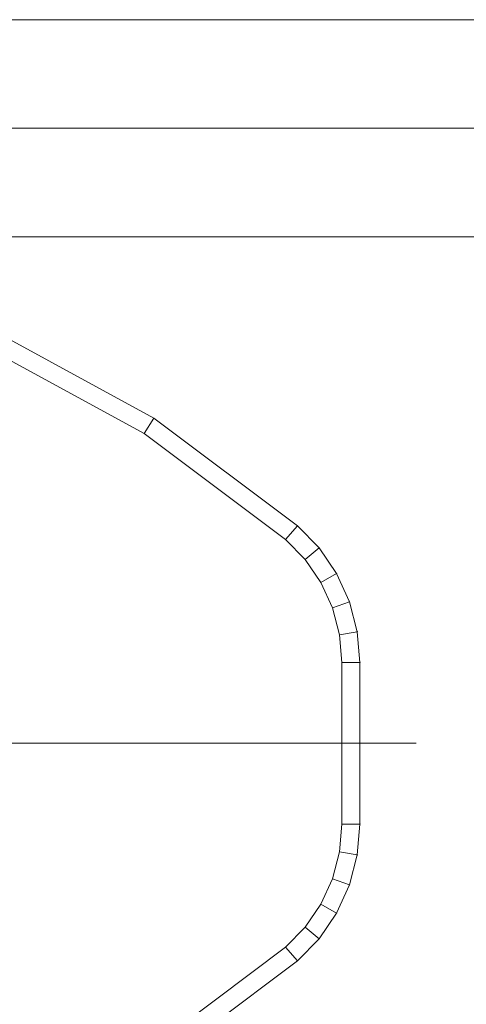
# Model space of a CAD drawing. Units: millimetres. Extents: x -758 to 6052, y -611 to 7355.
# Drawn here: x 1973 to 1998, y 2330 to 2384 of the extents above; entities that cross this region are included whole.
import ezdxf

# ---------------------------------------------------------------- set-up
doc = ezdxf.new("R2010")
doc.units = ezdxf.units.MM
doc.linetypes.add('Dashed', pattern=[56.444445, 28.222222, -28.222222])
doc.linetypes.add('Wipeout_Contour', pattern=[1000, 0, -1000])
for name, color, linetype, lineweight in [('2D Drafting - General_Pen_No__101', 7, 'Continuous', 20), ('2D Drafting - General_Pen_No__62', 7, 'Continuous', 20), ('Interior - Furniture _Pen_No__101', 7, 'Continuous', 20), ('Structural - Bearing_Pen_No__87', 7, 'Continuous', 20), ('Structural - Bearing_Pen_No__89', 7, 'Continuous', 20), ('Structural - Bearing_Pen_No__90', 7, 'Continuous', 20)]:
    doc.layers.add(name, color=color, linetype=linetype, lineweight=lineweight)
for name, color, linetype in [('Dimensions', 7, 'Continuous'), ('Interior - Furniture', 7, 'Continuous'), ('Structural - Bearing', 7, 'Continuous')]:
    doc.layers.add(name, color=color, linetype=linetype)
doc.styles.get("Standard").update_dxf_attribs({"font": 'arial.ttf'})
doc.dimstyles.new('Leikkiset keinu', dxfattribs={"dimtxt": 150, "dimasz": 2.5, "dimexe": 0.06, "dimexo": 0.625, "dimtad": 0, "dimtih": 1, "dimtoh": 1, "dimdec": 0, "dimtxsty": 'Standard', "dimcen": 2.5, "dimadec": 0, "dimazin": 0, "dimtfac": 1, "dimtmove": 0, "dimatfit": 3, "dimfxl": 1, "dimarcsym": 0})

# ---------------------------------------------------------------- blocks, each defined once
blk = doc.blocks.new('Slab_5', base_point=(-318, 243))
at = {"layer": 'Structural - Bearing_Pen_No__89', "linetype": 'Continuous', "flags": 128}
blk.add_lwpolyline([(-318, 243), (-243, 243), (-243, 318), (243, 318), (243, 243), (318, 243), (318, -243), (243, -243), (243, -318), (-243, -318), (-243, -243), (-318, -243)], close=True, dxfattribs=at)
blk = doc.blocks.new('Wall_6', base_point=(249, 324))
at = {"color": 254, "linetype": 'Wipeout_Contour', "lineweight": 0, "ltscale": 1617.690025}
blk.add_wipeout([(249, 324), (-249, 324), (-243, 318), (243, 318)], dxfattribs=at).dxf.layer = 'Structural - Bearing'
at = {"layer": 'Structural - Bearing_Pen_No__87', "linetype": 'Continuous', "flags": 128}
for points in [[(249, 324), (-249, 324)], [(-243, 318), (243, 318)]]:
    blk.add_lwpolyline(points, dxfattribs=at)
blk = doc.blocks.new('A06_333(1)')
at = {"layer": 'Interior - Furniture _Pen_No__101', "linetype": 'Continuous'}
for p, q in [((75.599, -40.032, 29), (66.889, -35.28, 29)), ((75.599, -40.032, 29), (66.889, -35.28, 29)), ((66.889, -35.28, 29), (75.599, -40.032, 29)), ((66.889, -35.28, 29), (75.599, -40.032, 29)), ((66.474, -36.19, 29), (75.059, -40.873, 29)), ((75.059, -40.873, 29), (66.474, -36.19, 29)), ((75.599, -40.032, 29), (75.059, -40.873, 29)), ((75.059, -40.873, 29), (75.599, -40.032, 29)), ((83.545, -45.974, 29), (75.599, -40.032, 29)), ((75.599, -40.032, 29), (83.545, -45.974, 29)), ((83.545, -45.974, 29), (75.599, -40.032, 29)), ((75.599, -40.032, 29), (83.545, -45.974, 29)), ((75.059, -40.873, 29), (82.89, -46.73, 29)), ((82.89, -46.73, 29), (75.059, -40.873, 29)), ((83.545, -45.974, 29), (82.89, -46.73, 29)), ((82.89, -46.73, 29), (83.545, -45.974, 29)), ((84.739, -47.202, 29), (83.545, -45.974, 29)), ((84.739, -47.202, 29), (83.545, -45.974, 29)), ((83.545, -45.974, 29), (84.739, -47.202, 29)), ((83.545, -45.974, 29), (84.739, -47.202, 29)), ((82.89, -46.73, 29), (83.965, -47.835, 29)), ((83.965, -47.835, 29), (82.89, -46.73, 29)), ((84.739, -47.202, 29), (83.965, -47.835, 29)), ((83.965, -47.835, 29), (84.739, -47.202, 29)), ((85.706, -48.615, 29), (84.739, -47.202, 29)), ((85.706, -48.615, 29), (84.739, -47.202, 29)), ((84.739, -47.202, 29), (85.706, -48.615, 29)), ((84.739, -47.202, 29), (85.706, -48.615, 29)), ((83.965, -47.835, 29), (84.835, -49.107, 29)), ((84.835, -49.107, 29), (83.965, -47.835, 29)), ((85.706, -48.615, 29), (84.835, -49.107, 29)), ((84.835, -49.107, 29), (85.706, -48.615, 29)), ((86.418, -50.172, 29), (85.706, -48.615, 29)), ((85.706, -48.615, 29), (86.418, -50.172, 29)), ((86.418, -50.172, 29), (85.706, -48.615, 29)), ((85.706, -48.615, 29), (86.418, -50.172, 29)), ((84.835, -49.107, 29), (85.476, -50.509, 29)), ((85.476, -50.509, 29), (84.835, -49.107, 29)), ((85.476, -50.509, 29), (86.418, -50.172, 29)), ((86.418, -50.172, 29), (85.476, -50.509, 29)), ((85.476, -50.509, 29), (85.868, -51.999, 29)), ((85.868, -51.999, 29), (85.476, -50.509, 29)), ((86.853, -51.829, 29), (86.418, -50.172, 29)), ((86.418, -50.172, 29), (86.853, -51.829, 29)), ((86.853, -51.829, 29), (86.418, -50.172, 29)), ((86.418, -50.172, 29), (86.853, -51.829, 29)), ((86.853, -51.829, 29), (85.868, -51.999, 29)), ((85.868, -51.999, 29), (86.853, -51.829, 29)), ((85.868, -51.999, 29), (86, -53.535, 29)), ((86, -53.535, 29), (85.868, -51.999, 29)), ((87, -53.535, 29), (86.853, -51.829, 29)), ((87, -53.535, 29), (86.853, -51.829, 29)), ((86.853, -51.829, 29), (87, -53.535, 29)), ((86.853, -51.829, 29), (87, -53.535, 29)), ((86, -53.535, 29), (86, -62.465, 29)), ((87, -53.535, 29), (86, -53.535, 29)), ((86, -62.465, 29), (86, -53.535, 29)), ((86, -53.535, 29), (87, -53.535, 29)), ((87, -62.465, 29), (87, -53.535, 29)), ((87, -53.535, 29), (87, -62.465, 29)), ((87, -62.465, 29), (87, -53.535, 29)), ((87, -53.535, 29), (87, -62.465, 29)), ((86, -62.465, 29), (85.868, -64.001, 29)), ((85.868, -64.001, 29), (86, -62.465, 29)), ((87, -62.465, 29), (86, -62.465, 29)), ((86, -62.465, 29), (87, -62.465, 29)), ((86.853, -64.171, 29), (87, -62.465, 29)), ((86.853, -64.171, 29), (87, -62.465, 29)), ((87, -62.465, 29), (86.853, -64.171, 29)), ((87, -62.465, 29), (86.853, -64.171, 29)), ((85.868, -64.001, 29), (85.476, -65.491, 29)), ((85.476, -65.491, 29), (85.868, -64.001, 29)), ((86.853, -64.171, 29), (85.868, -64.001, 29)), ((85.868, -64.001, 29), (86.853, -64.171, 29)), ((86.418, -65.828, 29), (86.853, -64.171, 29)), ((86.418, -65.828, 29), (86.853, -64.171, 29)), ((86.853, -64.171, 29), (86.418, -65.828, 29)), ((86.853, -64.171, 29), (86.418, -65.828, 29)), ((85.476, -65.491, 29), (84.835, -66.893, 29)), ((84.835, -66.893, 29), (85.476, -65.491, 29)), ((85.476, -65.491, 29), (86.418, -65.828, 29)), ((86.418, -65.828, 29), (85.476, -65.491, 29)), ((85.706, -67.385, 29), (86.418, -65.828, 29)), ((86.418, -65.828, 29), (85.706, -67.385, 29)), ((85.706, -67.385, 29), (86.418, -65.828, 29)), ((86.418, -65.828, 29), (85.706, -67.385, 29)), ((84.835, -66.893, 29), (83.965, -68.165, 29)), ((83.965, -68.165, 29), (84.835, -66.893, 29)), ((85.706, -67.385, 29), (84.835, -66.893, 29)), ((84.835, -66.893, 29), (85.706, -67.385, 29)), ((84.739, -68.798, 29), (85.706, -67.385, 29)), ((85.706, -67.385, 29), (84.739, -68.798, 29)), ((84.739, -68.798, 29), (85.706, -67.385, 29)), ((85.706, -67.385, 29), (84.739, -68.798, 29)), ((83.965, -68.165, 29), (82.89, -69.27, 29)), ((82.89, -69.27, 29), (83.965, -68.165, 29)), ((84.739, -68.798, 29), (83.965, -68.165, 29)), ((83.545, -70.026, 29), (84.739, -68.798, 29)), ((83.545, -70.026, 29), (84.739, -68.798, 29)), ((84.739, -68.798, 29), (83.545, -70.026, 29)), ((84.739, -68.798, 29), (83.545, -70.026, 29)), ((82.89, -69.27, 29), (75.059, -75.127, 29)), ((75.059, -75.127, 29), (82.89, -69.27, 29)), ((83.545, -70.026, 29), (82.89, -69.27, 29)), ((82.89, -69.27, 29), (83.545, -70.026, 29)), ((75.599, -75.968, 29), (83.545, -70.026, 29)), ((75.599, -75.968, 29), (83.545, -70.026, 29)), ((83.545, -70.026, 29), (75.599, -75.968, 29)), ((83.545, -70.026, 29), (75.599, -75.968, 29))]:
    blk.add_line(p, q, dxfattribs=at)
for p in [(75.599, -40.032, 29), (75.599, -40.032, 29), (83.545, -45.974, 29), (83.545, -45.974, 29), (84.739, -47.202, 29), (84.739, -47.202, 29), (85.706, -48.615, 29), (85.706, -48.615, 29), (86.418, -50.172, 29), (86.418, -50.172, 29), (86.853, -51.829, 29), (86.853, -51.829, 29), (87, -53.535, 29), (87, -53.535, 29), (87, -62.465, 29), (87, -62.465, 29), (86.853, -64.171, 29), (86.853, -64.171, 29), (86.418, -65.828, 29), (86.418, -65.828, 29), (85.706, -67.385, 29), (85.706, -67.385, 29), (84.739, -68.798, 29), (84.739, -68.798, 29), (83.545, -70.026, 29), (83.545, -70.026, 29)]:
    blk.add_point(p, dxfattribs=at)
blk = doc.blocks.new('Beam_26', base_point=(0, 1836))
at = {"layer": 'Structural - Bearing_Pen_No__90', "linetype": 'Continuous'}
blk.add_line((-231, 324), (231, 324), dxfattribs=at)
blk = doc.blocks.new('*D194')
at = {"layer": 'Defpoints', "color": 0}
for p in [(815.48, 4853.129), (2473.155, 4853.129), (1896.633, 1265.517)]:
    blk.add_point(p, dxfattribs=at)
at = {"layer": 'Dimensions', "color": 0, "lineweight": -2}
for p, q in [((2472.53, 4853.129), (815.42, 4853.129)), ((815.48, 4850.629), (815.48, 3136.523)), ((815.48, 1268.017), (815.48, 2982.123)), ((1896.008, 1265.517), (815.42, 1265.517))]:
    blk.add_line(p, q, dxfattribs=at)
at = {"layer": 'Dimensions', "color": 0}
for points in [[(815.897, 4850.629), (815.063, 4850.629), (815.48, 4853.129)], [(815.063, 1268.017), (815.897, 1268.017), (815.48, 1265.517)]]:
    blk.add_solid(points, dxfattribs=at)
at = {"layer": 'Dimensions', "color": 0, "insert": (815.48, 3059.323), "char_height": 150, "attachment_point": 5}
blk.add_mtext('3588', dxfattribs=at)

msp = doc.modelspace()

# ---------------------------------------------------------------- linework, layer by layer
at = {"layer": '2D Drafting - General_Pen_No__101', "linetype": 'Dashed'}
msp.add_line((1854.079, 2344.307), (2514.079, 2344.307), dxfattribs=at)

# ---------------------------------------------------------------- block references
at = {"layer": 'Structural - Bearing', "color": 123, "linetype": 'Continuous', "lineweight": 20, "true_color": 0x71cebe}
msp.add_blockref('Slab_5', (1866.079, 2297.307), dxfattribs=at)

# ---------------------------------------------------------------- next in the draw order: block references
at = {"layer": 'Structural - Bearing'}
msp.add_blockref('Wall_6', (2433.079, 2378.307), dxfattribs=at)

# ---------------------------------------------------------------- next in the draw order: linework, layer by layer
at = {"layer": '2D Drafting - General_Pen_No__62', "linetype": 'Continuous', "flags": 128}
for points in [[(1854.079, 1724.307), (2514.079, 1724.307), (2514.079, 2384.307), (1854.079, 2384.307)], [(2434.079, 1724.307), (2434.079, 2384.307), (1934.079, 2384.307), (1934.079, 1724.307)]]:
    msp.add_lwpolyline(points, close=True, dxfattribs=at)

# ---------------------------------------------------------------- next in the draw order: block references
at = {"layer": 'Interior - Furniture', "color": 104, "linetype": 'Continuous', "lineweight": 20, "true_color": 0x029e21, "zscale": 1000, "rotation": 360}
msp.add_blockref('A06_333(1)', (1905.079, 2402.307, -29000), dxfattribs=at)
at = {"layer": 'Structural - Bearing', "color": 132, "lineweight": 20, "true_color": 0x00bfbf}
msp.add_blockref('Beam_26', (2184.079, 3890.307), dxfattribs=at)

# ---------------------------------------------------------------- next in the draw order: dimensions: what is measured, and where the dimension line sits
at = {"layer": 'Dimensions'}
dim = msp.add_linear_dim(base=(815.48, 4853.129), p1=(1896.633, 1265.517), p2=(2473.155, 4853.129), angle=90, dimstyle='Leikkiset keinu', dxfattribs=at)
dim.commit()
dim.dimension.update_dxf_attribs({"geometry": '*D194', "text_midpoint": (815.48, 3059.323)})

doc.saveas('drawing.dxf')
